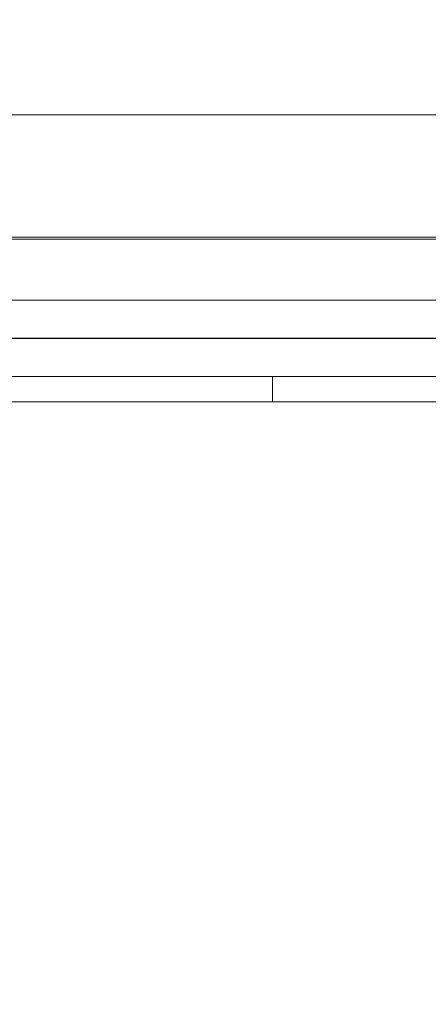
# Model space of a CAD drawing. Units: millimetres. Extents: x 18358 to 24785, y 2224 to 6768.
# Drawn here: x 21142 to 21223, y 4218 to 4411 of the extents above; entities that cross this region are included whole.
import ezdxf

# ---------------------------------------------------------------- set-up
doc = ezdxf.new("R2010")
doc.units = ezdxf.units.MM
doc.header["$MEASUREMENT"] = 0
doc.linetypes.add('Wipeout_Contour', pattern=[1000, 0, -1000])
doc.layers.add('strefa', color=7, linetype='Continuous')
doc.layers.add('strefa_Nr_pióra__7', color=7, linetype='Continuous', lineweight=18)
doc.layers.add('zestaw_Nr_pióra__7', color=7, linetype='Continuous', lineweight=18)
doc.styles.add('GENERATED_STYLE_1', font='txt')
doc.dimstyles.new('GENERATED_STYLE__1', dxfattribs={"dimtxt": 150, "dimasz": 91.78744, "dimexe": 0.18, "dimexo": 300, "dimgap": 0.09, "dimtad": 1, "dimtih": 1, "dimtoh": 1, "dimdec": 0, "dimlfac": 0.1, "dimzin": 0, "dimdsep": 46, "dimtxsty": 'GENERATED_STYLE_1', "dimblk": 'ARROWHEAD_5', "dimblk1": 'ARROWHEAD_5', "dimblk2": 'ARROWHEAD_5', "dimcen": 0.09, "dimclrd": 7, "dimclre": 7, "dimclrt": 7, "dimazin": 0, "dimtfac": 1, "dimtdec": 4, "dimtmove": 0, "dimatfit": 3, "dimfxl": 0, "dimtolj": 1, "dimtzin": 0, "dimarcsym": 0})
doc.dimstyles.new('GENERATED_STYLE__2', dxfattribs={"dimtxt": 150, "dimasz": 91.78744, "dimexe": 0.18, "dimexo": 300, "dimgap": 0.09, "dimtad": 1, "dimdec": 0, "dimlfac": 0.1, "dimzin": 0, "dimdsep": 46, "dimtxsty": 'GENERATED_STYLE_1', "dimblk": 'ARROWHEAD_5', "dimblk1": 'ARROWHEAD_5', "dimblk2": 'ARROWHEAD_5', "dimcen": 0.09, "dimclrd": 7, "dimclre": 7, "dimclrt": 7, "dimazin": 0, "dimtfac": 1, "dimtdec": 4, "dimtmove": 0, "dimatfit": 3, "dimfxl": 0, "dimtolj": 1, "dimtzin": 0, "dimarcsym": 0})

# ---------------------------------------------------------------- blocks, each defined once
blk = doc.blocks.new('*D1')
at = {"layer": 'strefa', "linetype": 'Continuous', "lineweight": 0, "true_color": 0x000000}
for points in [[(18357.73, 2314.08), (18451.03, 2289.08), (18451.03, 2339.08)], [(24033.99, 2314.08), (23940.69, 2339.08), (23940.69, 2289.08)]]:
    blk.add_hatch(color=18, dxfattribs=at).paths.add_polyline_path(points)
at = {"layer": 'strefa_Nr_pióra__7', "linetype": 'Continuous'}
for p, q in [((18357.73, 2223.5), (18357.73, 4679.36)), ((24033.99, 2223.5), (24033.99, 4679.24)), ((18357.73, 2314.08), (18451.03, 2339.08)), ((18451.03, 2339.08), (18451.03, 2289.08)), ((24033.99, 2314.08), (23940.69, 2339.08)), ((23940.69, 2289.08), (23940.69, 2339.08)), ((18357.73, 2314.08), (18451.03, 2289.08)), ((18451.03, 2314.08), (23940.69, 2314.08)), ((24033.99, 2314.08), (23940.69, 2289.08))]:
    blk.add_line(p, q, dxfattribs=at)
at = {"color": 254, "linetype": 'Wipeout_Contour', "lineweight": 0, "ltscale": 85334.621605}
blk.add_wipeout([(21009.93, 2328.9), (21381.78, 2328.9), (21381.78, 2509.26), (21009.93, 2509.26)], dxfattribs=at).dxf.layer = 'strefa'
at = {"layer": 'strefa_Nr_pióra__7', "insert": (21025.12, 2344.08), "char_height": 150, "attachment_point": 7, "style": 'GENERATED_STYLE_1'}
blk.add_mtext('\\A1;{\\fArial|b0|i0|c238|p38;568}', dxfattribs=at)
blk = doc.blocks.new('ARROWHEAD_5')
at = {"color": 0, "linetype": 'Continuous', "lineweight": 0}
blk.add_line((0, 0), (-1, 0), dxfattribs=at)
blk.add_solid([(-1, 0.2679), (0, 0), (-1, -0.2679), (-1, 0.2679)], dxfattribs=at)
blk = doc.blocks.new('*D3')
at = {"layer": 'strefa', "linetype": 'Continuous', "lineweight": 0, "true_color": 0x000000}
for points in [[(24694.1, 6768.21), (24669.1, 6674.9), (24719.1, 6674.9)], [(24694.1, 2868.21), (24719.1, 2961.51), (24669.1, 2961.51)]]:
    blk.add_hatch(color=18, dxfattribs=at).paths.add_polyline_path(points)
at = {"layer": 'strefa_Nr_pióra__7', "linetype": 'Continuous'}
for p, q in [((24784.68, 6768.21), (21079.79, 6768.21)), ((24694.1, 6768.21), (24669.1, 6674.9)), ((24694.1, 6768.21), (24719.1, 6674.9)), ((24719.1, 6674.9), (24669.1, 6674.9)), ((24694.1, 2961.51), (24694.1, 6674.9)), ((24694.1, 2868.21), (24669.1, 2961.51)), ((24669.1, 2961.51), (24719.1, 2961.51)), ((24694.1, 2868.21), (24719.1, 2961.51)), ((24784.68, 2868.21), (21005.74, 2868.21))]:
    blk.add_line(p, q, dxfattribs=at)
at = {"color": 254, "linetype": 'Wipeout_Contour', "lineweight": 0, "ltscale": 100229.517036}
blk.add_wipeout([(24679.28, 4632.28), (24679.28, 5004.13), (24498.91, 5004.13), (24498.91, 4632.28)], dxfattribs=at).dxf.layer = 'strefa'
at = {"layer": 'strefa_Nr_pióra__7', "insert": (24664.1, 4647.46), "char_height": 150, "attachment_point": 7, "rotation": 90, "style": 'GENERATED_STYLE_1'}
blk.add_mtext('\\A1;{\\fArial|b0|i0|c238|p38;390}', dxfattribs=at)

msp = doc.modelspace()

# ---------------------------------------------------------------- linework, layer by layer
at = {"layer": 'zestaw_Nr_pióra__7', "linetype": 'Continuous'}
for p, q in [((20750.6, 4392.61), (21470.6, 4392.61)), ((21465.6, 4368.61), (20755.6, 4368.61))]:
    msp.add_line(p, q, dxfattribs=at)
at = {"layer": 'zestaw_Nr_pióra__7', "linetype": 'Continuous', "flags": 128}
for points in [[(21360.21, 4368.21), (21337.72, 4368.21), (21315.08, 4368.21), (21292.97, 4368.21), (21273.23, 4368.21), (21196.07, 4368.21), (21171.63, 4368.21), (21144.25, 4368.21), (21116.21, 4368.21), (21088.37, 4368.21), (21061.56, 4368.21), (21049.09, 4368.21), (20971.93, 4368.21), (20961.85, 4368.21), (20940.21, 4368.21), (20917.72, 4368.21)], [(21360.21, 4356.21), (21337.72, 4356.21), (21315.08, 4356.21), (21292.97, 4356.21), (21273.23, 4356.21), (21196.07, 4356.21), (21171.63, 4356.21), (21144.25, 4356.21), (21116.21, 4356.21), (21088.37, 4356.21), (21061.56, 4356.21), (21049.09, 4356.21), (20971.93, 4356.21), (20961.85, 4356.21), (20940.21, 4356.21), (20917.72, 4356.21)], [(20933.07, 4356.19), (20974.55, 4356.19), (20974.78, 4356.19), (20975.37, 4356.19), (20976.3, 4356.19), (20977.53, 4356.19), (20977.87, 4356.19), (20989.56, 4356.19), (21009.96, 4356.19), (21031.69, 4356.19), (21042.85, 4356.19), (21118.35, 4356.19), (21218.78, 4356.19), (21268.23, 4356.19), (21274.55, 4356.19), (21289.08, 4356.19), (21302.31, 4356.19), (21313.84, 4356.19), (21323.31, 4356.19), (21330.44, 4356.19), (21332.86, 4356.19), (21335.67, 4356.19), (21342.79, 4356.19), (21351.62, 4356.19)], [(21348.6, 4348.71), (21342.21, 4348.71), (21339.88, 4348.71), (21337.41, 4348.71), (21329.69, 4348.71), (21319.43, 4348.71), (21306.95, 4348.71), (21292.63, 4348.71), (21276.89, 4348.71), (21269.59, 4348.71), (21219.42, 4348.71), (21118.21, 4348.71), (21042.28, 4348.71), (21030.44, 4348.71), (21007.45, 4348.71), (20985.84, 4348.71), (20973.12, 4348.71), (20971.89, 4348.71), (20969.88, 4348.71), (20968.37, 4348.71), (20967.42, 4348.71), (20967.05, 4348.71), (20928.97, 4348.71)], [(20928.97, 4348.67), (20967.05, 4348.67), (20967.42, 4348.67), (20968.37, 4348.67), (20969.88, 4348.67), (20971.89, 4348.67), (20973.12, 4348.67), (20985.84, 4348.67), (21007.45, 4348.67), (21030.44, 4348.67), (21042.28, 4348.67), (21118.21, 4348.67), (21219.42, 4348.67), (21269.59, 4348.67), (21276.89, 4348.67), (21292.63, 4348.67), (21306.95, 4348.67), (21319.43, 4348.67), (21329.69, 4348.67), (21337.41, 4348.67), (21339.88, 4348.67), (21342.21, 4348.67), (21348.6, 4348.67)], [(20933.07, 4341.19), (20974.55, 4341.19), (20974.78, 4341.19), (20975.37, 4341.19), (20976.3, 4341.19), (20977.53, 4341.19), (20977.87, 4341.19), (20989.56, 4341.19), (21009.96, 4341.19), (21031.69, 4341.19), (21042.85, 4341.19), (21118.35, 4341.19), (21218.78, 4341.19), (21268.23, 4341.19), (21274.55, 4341.19), (21289.08, 4341.19), (21302.31, 4341.19), (21313.84, 4341.19), (21323.31, 4341.19), (21330.44, 4341.19), (21332.86, 4341.19), (21335.67, 4341.19), (21342.79, 4341.19), (21351.62, 4341.19)], [(21319.37, 4341.19), (21319.17, 4341.19), (21316.7, 4341.19), (21308.98, 4341.19), (21298.72, 4341.19), (21286.24, 4341.19), (21271.92, 4341.19), (21256.18, 4341.19), (21248.88, 4341.19), (21198.71, 4341.19), (21097.5, 4341.19), (21021.57, 4341.19), (21009.73, 4341.19), (20986.73, 4341.19), (20965.13, 4341.19), (20952.41, 4341.19), (20951.18, 4341.19), (20949.17, 4341.19), (20947.66, 4341.19), (20946.71, 4341.19), (20946.33, 4341.19)], [(21309.2, 4341.19), (21309.11, 4341.19), (21308.08, 4341.19), (21306.02, 4341.19), (21302.95, 4341.19), (21293.58, 4341.19), (21285.54, 4341.19), (21248.63, 4341.19), (21246.55, 4341.19), (21241.75, 4341.19), (21236.46, 4341.19), (21230.82, 4341.19), (21225.03, 4341.19), (21219.24, 4341.19), (21213.65, 4341.19), (21208.41, 4341.19), (21203.69, 4341.19), (21199.62, 4341.19), (21196.34, 4341.19), (21193.95, 4341.19), (21192.51, 4341.19), (21192.07, 4341.19)], [(21192.07, 4341.19), (21192.07, 4336.19)], [(21319.37, 4336.19), (21319.17, 4336.19), (21316.7, 4336.19), (21308.98, 4336.19), (21298.72, 4336.19), (21286.24, 4336.19), (21271.92, 4336.19), (21256.18, 4336.19), (21248.88, 4336.19), (21198.71, 4336.19), (21097.5, 4336.19), (21021.57, 4336.19), (21009.73, 4336.19), (20986.73, 4336.19), (20965.13, 4336.19), (20952.41, 4336.19), (20951.18, 4336.19), (20949.17, 4336.19), (20947.66, 4336.19), (20946.71, 4336.19), (20946.33, 4336.19)], [(21309.2, 4336.19), (21309.11, 4336.19), (21308.08, 4336.19), (21306.02, 4336.19), (21302.95, 4336.19), (21293.58, 4336.19), (21285.54, 4336.19), (21248.63, 4336.19), (21246.55, 4336.19), (21241.75, 4336.19), (21236.46, 4336.19), (21230.82, 4336.19), (21225.03, 4336.19), (21219.24, 4336.19), (21213.65, 4336.19), (21208.41, 4336.19), (21203.69, 4336.19), (21199.62, 4336.19), (21196.34, 4336.19), (21193.95, 4336.19), (21192.51, 4336.19), (21192.07, 4336.19)]]:
    msp.add_lwpolyline(points, dxfattribs=at)

# ---------------------------------------------------------------- next in the draw order: dimensions: what is measured, and where the dimension line sits
at = {"layer": 'strefa', "linetype": 'Continuous'}
dim = msp.add_linear_dim(base=(24033.99, 2314.08), p1=(18357.73, 4979.36), p2=(24033.99, 4979.24), dimstyle='GENERATED_STYLE__1', dxfattribs=at)
dim.commit()
dim.dimension.update_dxf_attribs({"geometry": '*D1', "text_midpoint": (21195.86, 2419.08), "dimtype": 160})

# ---------------------------------------------------------------- next in the draw order: dimensions: what is measured, and where the dimension line sits
dim = msp.add_linear_dim(base=(24694.1, 6768.21), p1=(20705.74, 2868.21), p2=(20779.79, 6768.21), angle=90, dimstyle='GENERATED_STYLE__2', dxfattribs=at)
dim.commit()
dim.dimension.update_dxf_attribs({"geometry": '*D3', "text_midpoint": (24589.1, 4818.21), "dimtype": 160, "text_rotation": 90})

doc.saveas('drawing.dxf')
